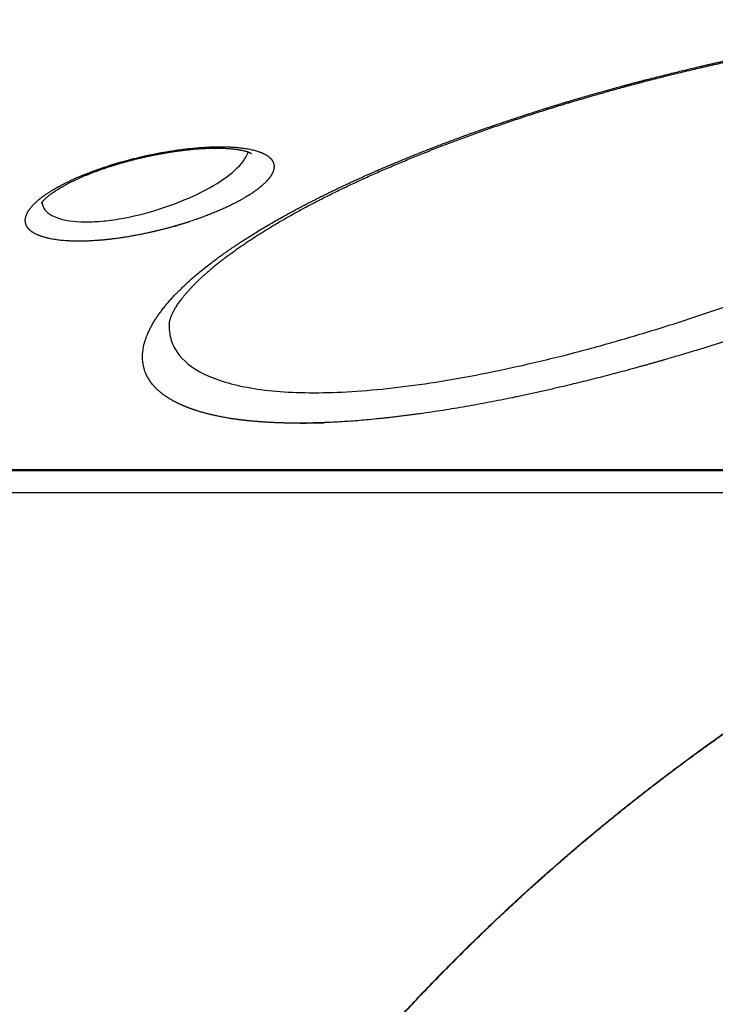
# Model space of a CAD drawing. Extents: x 41 to 787, y 16 to 575.
# Drawn here: x 101 to 106, y 337 to 344 of the extents above; entities that cross this region are included whole.
import ezdxf

# ---------------------------------------------------------------- set-up
doc = ezdxf.new("R2010")
doc.units = 0
doc.layers.add('1', color=7, linetype='CONTINUOUS')

msp = doc.modelspace()

# ---------------------------------------------------------------- linework, layer by layer
at = {"layer": '1', "color": 151, "linetype": 'CONTINUOUS'}
for p, q in [((59.484193, 340.390386), (110.055214, 340.390386)), ((59.519704, 340.383868), (110.019704, 340.383868))]:
    msp.add_line(p, q, dxfattribs=at)
at = {"layer": '1', "color": 254, "linetype": 'CONTINUOUS'}
msp.add_line((109.607672, 340.220664), (59.931736, 340.220664), dxfattribs=at)
at = {"layer": '1', "color": 151, "linetype": 'CONTINUOUS'}
for points, knots in [([(103.4589642027806, 340.725330289445), (103.0865433979243, 340.725330289445), (102.9218716277189, 340.7370590007973), (102.7082767293177, 340.7709764446167), (102.6425192132815, 340.7850213475923), (102.5220340626013, 340.818596594131), (102.4675109182935, 340.8381299094814), (102.3239993508664, 340.903357436278), (102.2534080611964, 340.9559825181111), (102.1840462399416, 341.0476411487799), (102.1671391473277, 341.0803713687717), (102.1460858797854, 341.1485680444643), (102.1417929677511, 341.1841928166083), (102.1452616984981, 341.2583001677459), (102.1530245029337, 341.2967831774322), (102.1805565807039, 341.3765088609254), (102.2004753624636, 341.4179545936638), (102.2772086117609, 341.5442360026598), (102.3507227896625, 341.6312876893398), (102.5406917062842, 341.8104691753468), (102.6585509703051, 341.9034026767348), (102.9295906497989, 342.0878245208675), (103.0830423393485, 342.1798563299064), (103.4259689796264, 342.3635916401317), (103.6165575634969, 342.4556049886586), (104.0196343787599, 342.6322180313894), (104.233692312729, 342.7177510650675), (104.5742232612573, 342.8420145685193), (104.6916511899451, 342.8829687848411), (104.9288899276739, 342.9620268701943), (105.0488974251251, 343.0002250361091), (105.4130176030886, 343.110961723621), (105.6611874102975, 343.1796781952585), (106.0420051416494, 343.2749974804514), (106.1703422300236, 343.3054327835911), (106.4238129284233, 343.3622648482793), (106.5497132883611, 343.3888594607461), (106.7998334918192, 343.4384762046463), (106.9240534716682, 343.4614984586261), (107.1707536615041, 343.5039298027853), (107.293775547143, 343.5234160949139), (107.6563233502436, 343.5756812468167), (107.8853199550818, 343.6018136174465), (108.3182515246551, 343.6372164290805), (108.5238220958926, 343.6464062902916), (108.8946209914338, 343.6464799249538), (109.0618997768305, 343.6373621067363), (109.3471802455018, 343.6020107937538), (109.4668774180475, 343.5758952171043), (109.6117510338812, 343.5237362432858), (109.6538916428531, 343.5042367548114), (109.7248500006937, 343.4617584132159), (109.7539207709882, 343.4386934196419), (109.799558499218, 343.3889416648465), (109.8161248164206, 343.3622548396693), (109.8366927675726, 343.3051757179011), (109.8406171348985, 343.2746966717394), (109.8334830231593, 343.179578092684), (109.804037908892, 343.1107282164471), (109.7242423770466, 342.9991972809318), (109.6914523370017, 342.9604304840529), (109.614797997815, 342.8811443366301), (109.5710453471832, 342.8406775294661), (109.424149605097, 342.716814246202), (109.3055048948626, 342.6309736264026), (109.0266779965935, 342.4523484759803), (108.8691358915031, 342.3613380887099), (108.5236984946791, 342.1782692468796), (108.3342729508521, 342.0854018461521), (107.9263205650755, 341.8995103110729), (107.7120689723905, 341.8083733968236), (107.3755848167982, 341.6744624497259), (107.2608880133365, 341.6302959006347), (107.0262540642912, 341.5429786082007), (106.9056549365601, 341.499604558145), (106.5420773899318, 341.3734370636321), (106.2967475557891, 341.2942603169392), (105.9241482918811, 341.1834469497835), (105.7991756212332, 341.1478443523216), (105.5475777499996, 341.0795393361089), (105.4207077739853, 341.0468009018817), (105.0466887539178, 340.9555860747622), (104.8030682377657, 340.903189840625), (104.3274626429474, 340.8165395547655), (104.0936826908412, 340.7822748348021), (103.6608625473163, 340.7369897420605), (103.4589642027806, 340.725330289445), (103.0865433979243, 340.725330289445)], [-0.0312499999999997, -0.0312499999999997, 0, 0, 0.0312500000000007, 0.0312500000000007, 0.0468750000000015, 0.0468750000000015, 0.0625000000000022, 0.0625000000000022, 0.093750000000004, 0.093750000000004, 0.1093750000000048, 0.1093750000000048, 0.1250000000000056, 0.1250000000000056, 0.1406250000000065, 0.1406250000000065, 0.1562500000000073, 0.1562500000000073, 0.1875000000000091, 0.1875000000000091, 0.2187500000000109, 0.2187500000000109, 0.2500000000000126, 0.2500000000000126, 0.2812500000000144, 0.2812500000000144, 0.3125000000000162, 0.3125000000000162, 0.3281250000000164, 0.3281250000000164, 0.3437500000000167, 0.3437500000000167, 0.375000000000019, 0.375000000000019, 0.3906250000000193, 0.3906250000000193, 0.4062500000000196, 0.4062500000000196, 0.4218750000000199, 0.4218750000000199, 0.4375000000000202, 0.4375000000000202, 0.4687500000000193, 0.4687500000000193, 0.5000000000000183, 0.5000000000000183, 0.5312500000000174, 0.5312500000000174, 0.5625000000000165, 0.5625000000000165, 0.5781250000000155, 0.5781250000000155, 0.5937500000000147, 0.5937500000000147, 0.6093750000000137, 0.6093750000000137, 0.6250000000000127, 0.6250000000000127, 0.6562500000000105, 0.6562500000000105, 0.6718750000000095, 0.6718750000000095, 0.6875000000000085, 0.6875000000000085, 0.7187500000000066, 0.7187500000000066, 0.7500000000000046, 0.7500000000000046, 0.7812500000000027, 0.7812500000000027, 0.8125000000000007, 0.8125000000000007, 0.8281250000000003, 0.8281250000000003, 0.84375, 0.84375, 0.8749999999999998, 0.8749999999999998, 0.8906250000000003, 0.8906250000000003, 0.9062500000000009, 0.9062500000000009, 0.9375000000000007, 0.9375000000000007, 0.9687500000000003, 0.9687500000000003, 1, 1, 1.031250000000001, 1.031250000000001]), ([(102.3370439981668, 341.4419337335685), (102.3370442554242, 341.4419437312591), (102.3370841195168, 341.4434907431929), (102.3374349991289, 341.4473365412327), (102.3382096262173, 341.4535613288916), (102.3394849041969, 341.4606663511535), (102.3412258140419, 341.4683293023924), (102.3434620012122, 341.4765197433528), (102.3462231276749, 341.4852438352337), (102.3495453225124, 341.494515906649), (102.3533452545473, 341.5040498755504), (102.3576532501146, 341.5139187308889), (102.3625547226302, 341.5242890953001), (102.3682497264068, 341.5354700057914), (102.3747031679492, 341.5472958224578), (102.3819341055627, 341.5597223979952), (102.389623660586, 341.5721656810954), (102.3977137269034, 341.5845773991708), (102.4065467270964, 341.5975058793232), (102.416473775308, 341.6113629700199), (102.4275450387668, 341.6261049803655), (102.4393992273743, 341.6412003396442), (102.4520510708804, 341.6566444364219), (102.4655117430205, 341.6724285183656), (102.4797932527837, 341.6885459045835), (102.4949066997708, 341.7049895728071), (102.5108627716476, 341.7217527874839), (102.5276711877892, 341.7388285498956), (102.5453428065711, 341.7562115107856), (102.563882074415, 341.773891095617), (102.5833133041481, 341.7918752828527), (102.603690475785, 341.8101988460104), (102.6248586002304, 341.8286909064949), (102.6468462033496, 341.8473787876493), (102.6695200772027, 341.8661522257086), (102.6931546460484, 341.8852296732985), (102.7177295091845, 341.9045807310812), (102.7432238254074, 341.9241765700302), (102.769614199327, 341.9439880322378), (102.7968748571708, 341.9639858045422), (102.8249781332756, 341.9841407311145), (102.8538931542031, 342.0044228972326), (102.8835907534227, 342.0248050066638), (102.9140308008137, 342.0452535326941), (102.9449066038132, 342.0655625218806), (102.9765721042588, 342.0859835537121), (103.0090255791185, 342.1065063137017), (103.042640778438, 342.1273504842863), (103.0769646443809, 342.1482274988517), (103.1119989934983, 342.1691366852394), (103.1477457592036, 342.1900773993369), (103.1842070824626, 342.2110491478126), (103.2213864283449, 342.2320521829383), (103.2592875331605, 342.2530868228779), (103.2979142549508, 342.2741535441401), (103.3372705789106, 342.2952523047938), (103.3774063659579, 342.3164091873015), (103.4180990908863, 342.3374993842479), (103.4594137700375, 342.3585593761638), (103.5012954056178, 342.3795649844811), (103.543955746108, 342.4006197488121), (103.58729039372, 342.4216682913651), (103.6311936335692, 342.4426561150754), (103.6754764612234, 342.4634928221379), (103.7202843776318, 342.4842541964323), (103.7656420777825, 342.5049504633273), (103.8117130929769, 342.5256533465471), (103.8583212232639, 342.5462824675), (103.9054699312781, 342.5668394110759), (103.9531470691102, 342.5873190221199), (104.0013960879559, 342.6077412698124), (104.0501705779889, 342.6280838538473), (104.0994411845399, 342.6483333115751), (104.1491106871217, 342.6684500074554), (104.1991841406993, 342.6884368708302), (104.2496668631568, 342.7082967933389), (104.3005643640616, 342.7280326124786), (104.3518823429713, 342.7476471157038), (104.4036259613127, 342.7671427370301), (104.4557992949265, 342.7865214894081), (104.5084064948908, 342.8057849998269), (104.5614488000449, 342.8249350201033), (104.6147462595347, 342.8439040992564), (104.6683123836386, 342.8626984779279), (104.7221401968474, 342.8813204839), (104.7763664015104, 342.899817643499), (104.8308848254273, 342.9181533155835), (104.8855635998561, 342.9362834114965), (104.9403446402433, 342.9541887513729), (104.9953429355736, 342.9719125828273), (105.0506099617044, 342.9894710220358), (105.1061756190576, 343.0068732399082), (105.1619393742614, 343.0240882309339), (105.2179075296424, 343.041118981632), (105.2740857373592, 343.0579677078883), (105.3305069040737, 343.0746464737593), (105.3871108827862, 343.0911367084827), (105.4438390385446, 343.1074211235006), (105.500602844668, 343.1234754029878), (105.5574102543216, 343.1393031737637), (105.6142693408546, 343.154907962389), (105.6711882146931, 343.1702931651552), (105.7281750164283, 343.185462048716), (105.785237915384, 343.2004177544659), (105.842385109875, 343.2151632859934), (105.8996226897614, 343.2297010206122), (105.9569520383492, 343.2440319105993), (106.0142792261442, 343.2581340372701), (106.0715015133517, 343.2719823766836), (106.1285657566206, 343.2855660007687), (106.1855084597651, 343.2988956179446), (106.2423716533045, 343.3119822805685), (106.2991462059253, 343.3248249121247), (106.355823008175, 343.3374224559374), (106.412392962543, 343.3497738819647), (106.468846985877, 343.3618781846623), (106.5251760116842, 343.373734384159), (106.5813709917729, 343.3853415256482), (106.637422900237, 343.3966986824436), (106.6933227987602, 343.4078049600301), (106.7490672097681, 343.41866057353), (106.8046289869089, 343.429261048496), (106.8599771882144, 343.4396008199624), (106.9150815255665, 343.4496750816691), (106.9699409879085, 343.4594846265303), (107.0245635727468, 343.4690318386839), (107.0789588331515, 343.4783191424841), (107.1330182803043, 343.4873295018182), (107.1867866040069, 343.4960689691997), (107.2402799513251, 343.5045438165812), (107.2935746898856, 343.5127667616795), (107.3465453575205, 343.5207189369925), (107.3990575795056, 343.5283812929879), (107.4509938440825, 343.5357382434532), (107.5025901132263, 343.5428244189646), (107.5538439865918, 343.5496442268986), (107.604814218416, 343.556202792842), (107.6552733911739, 343.5624719382838), (107.7052663117724, 343.5684584365209), (107.7547995280482, 343.5741641494453), (107.8038793150615, 343.5795907749171), (107.8525117562759, 343.5847398969918), (107.9007027047993, 343.5896129693056), (107.9484578281941, 343.5942113358869), (107.9957805498037, 343.598535997188), (108.0426745504912, 343.6025880565014), (108.0891404108016, 343.6063677787271), (108.1348380535967, 343.609851429043), (108.1798983344866, 343.613048713342), (108.2243484144877, 343.6159639790709), (108.2685082782892, 343.6186183691179), (108.312203718105, 343.6210009029219), (108.3553902159767, 343.623109801674), (108.3980223626573, 343.6249437536757), (108.4400554504086, 343.6265020969786), (108.4814472495051, 343.6277848615833), (108.5221582621967, 343.6287927394816), (108.5621500468893, 343.6295270143546), (108.6013854107762, 343.6299896010363), (108.6398281715199, 343.6301829596903), (108.6774468746257, 343.630110466635), (108.714330747113, 343.6297738874345), (108.7506557222362, 343.6291752485305), (108.7864469154136, 343.628314134165), (108.8216185644235, 343.6271923332006), (108.8560276997168, 343.6258169463859), (108.8896259180437, 343.6241937358093), (108.9223669585612, 343.6223297077048), (108.954286592475, 343.620226750326), (108.9854268426395, 343.6178882329907), (109.0157978472432, 343.6153168387652), (109.0453710238026, 343.6125187642083), (109.0741461762356, 343.6094984313216), (109.1021247392155, 343.6062603072908), (109.1293073947176, 343.602809346564), (109.1557264938356, 343.599145868999), (109.1812872065304, 343.5952902481291), (109.2059249549005, 343.5912602140187), (109.2295901851868, 343.5870747352865), (109.252347809668, 343.5827323986462), (109.2741981888709, 343.5782430938805), (109.2951409181455, 343.5736176370875), (109.3151758793875, 343.5688676771167), (109.3343030911786, 343.5640057950532), (109.3525228788218, 343.5590455527794), (109.3698359510245, 343.5540015620339), (109.3862435984757, 343.5488895118632), (109.401747567922, 343.5437263238537), (109.4163511778721, 343.5385298135907), (109.4300522524199, 343.5333215361667), (109.442776174891, 343.5281547076448), (109.4544490550573, 343.523093033846), (109.4650868937144, 343.5181683716713), (109.4747688231007, 343.5133813850367), (109.4835344618221, 343.5087490150933), (109.491401599709, 343.5043007441903), (109.4983902329106, 343.5000675904387), (109.5045215973107, 343.49608289165), (109.5098202821912, 343.4923813487362), (109.5143146782003, 343.4889987348423), (109.518037508626, 343.4859716005923), (109.5210258387016, 343.4833368793192), (109.5233182432303, 343.4811362076163), (109.5249671698654, 343.47939993697), (109.5258833892096, 343.478337334942), (109.5262881714776, 343.4778215030596), (109.5263353182582, 343.4777598851847), (109.526340098097, 343.4777535725728)], [0, 0, 0, 0, 6.2561128166e-06, 0.0051934364914359, 0.0106858531171147, 0.0160633681116972, 0.0212307098512154, 0.0262470579233696, 0.0311565505598587, 0.035990810730873, 0.0407730885295711, 0.0451215219676374, 0.0497164691327617, 0.054367953045895, 0.0590732148898888, 0.0638268278311356, 0.0686223454063824, 0.0728419832176658, 0.0771839105655051, 0.0820342557388309, 0.0868816520308363, 0.0917298456837175, 0.096581964887031, 0.10144148865908, 0.1063114979677048, 0.1111947452931168, 0.1160937116150573, 0.1210106535974584, 0.1259476428886919, 0.1309065990072699, 0.1358893169553798, 0.1408956774822075, 0.146012703354734, 0.1509814700595983, 0.1559969091184077, 0.1610532684168956, 0.1661457645315945, 0.1712694757327176, 0.1764193717587348, 0.1815903384056322, 0.1867772026677907, 0.19197475827532, 0.1971777914640604, 0.20238071128001, 0.2075820010108879, 0.2126134301749742, 0.2178586431421539, 0.2231013505643905, 0.2283431129201138, 0.2335854769636431, 0.2388295208421863, 0.2440768148607002, 0.249328927697999, 0.2545874273924033, 0.2598538822518746, 0.2651298616351193, 0.2704167074444013, 0.2757347309482991, 0.2809795669700241, 0.2862571041804797, 0.2915553469669969, 0.2968626412064062, 0.3021656108364735, 0.3074541325390576, 0.3126825955277013, 0.3179693132314755, 0.3232529417976344, 0.3285352040994928, 0.333817796216398, 0.3391021821908107, 0.3443839491504651, 0.3496857222248041, 0.3549760993331937, 0.3602568727935797, 0.3655298542190901, 0.3707968518903634, 0.3760596711290944, 0.3813201146736064, 0.3865799830456728, 0.3918408544234307, 0.397104146605635, 0.4023716547069758, 0.4076440078610523, 0.412869167418532, 0.4181044545815705, 0.4233486085754729, 0.4285888322532298, 0.4338116972877081, 0.4390090456210794, 0.4441889386214481, 0.4493894429780526, 0.4545823469798794, 0.4597694293598936, 0.4649524643393994, 0.4701333463480988, 0.4753135012297787, 0.4805026853896407, 0.4856764314695061, 0.4908367052802677, 0.4959854936464804, 0.5011247774950437, 0.5062565323483036, 0.5113827288319556, 0.5165053331715576, 0.5216263076790214, 0.5267476112277645, 0.531870629303375, 0.5369960426834121, 0.5421003103232203, 0.5471824004307229, 0.5522564041595128, 0.5573227271246741, 0.5623817790763963, 0.5674339709156896, 0.572479714806842, 0.5775194242847382, 0.5825535143589319, 0.5875824016125866, 0.5926065042964462, 0.5976262424174699, 0.6026420568128545, 0.6076558333196899, 0.6126616231132741, 0.6176588998494519, 0.6226496276720465, 0.6276357697563874, 0.6326192865698064, 0.6376025178266134, 0.64255517489938, 0.6475217365784429, 0.6524951247318802, 0.6574631125972921, 0.6624138423734433, 0.6673372560088304, 0.672226153070323, 0.6771670376315285, 0.6820827818248411, 0.6869863126862944, 0.6918794618146692, 0.6967640580923778, 0.7016419276895752, 0.7065148942199466, 0.711384778895501, 0.7162534006810806, 0.7211225764479332, 0.7259935376197165, 0.7308680751789003, 0.7357476324353017, 0.7405230392922021, 0.7453541346321166, 0.7501946190840546, 0.755041241092713, 0.759890668343467, 0.7647390088922309, 0.7695822565782132, 0.7744170068567807, 0.7792398626800371, 0.7840474457539668, 0.7888364074975417, 0.7936034392168574, 0.7983452813930355, 0.8030596369799362, 0.8077906985685734, 0.8125574323570628, 0.817317681853172, 0.8220659836172294, 0.8267968523538551, 0.8315047856270406, 0.8361844430951617, 0.8408664937187669, 0.8455364718841067, 0.8501956965388466, 0.8548455636221785, 0.859487453000503, 0.8641227314596251, 0.8687529092604667, 0.8733956850163964, 0.8779790917457969, 0.8825415833684565, 0.8870840698304077, 0.8916074239750318, 0.8961125359301617, 0.9006003280848045, 0.9050717733941277, 0.909527917681491, 0.9139699066686778, 0.9183990186147692, 0.9228167036460211, 0.9272246311110723, 0.9316247466537434, 0.9360158508153358, 0.9403130398366744, 0.9445561575815835, 0.9487770185604301, 0.9529796757015039, 0.9571689614496286, 0.9613506998561261, 0.9655316822361419, 0.969717740455376, 0.9739187538384834, 0.9781469399101493, 0.9824175954536268, 0.9867501809098852, 0.9911699759657475, 0.9957107335818159, 0.9989582226579672, 1, 1, 1, 1]), ([(103.3865139579618, 340.9459529149844), (103.5614147454037, 340.9459529149844), (103.750832839367, 340.957744576007), (104.1572214808188, 341.0034676985984), (104.3767469581939, 341.0380543464322), (104.822584134985, 341.1252724076622), (105.0507136052585, 341.1779327250559), (105.4005649009017, 341.2694404522434), (105.5191556097349, 341.3022558707027), (105.7540494304505, 341.3706187372424), (105.8706575148149, 341.4062239853599), (106.2181355596979, 341.5169635871875), (106.4466815419467, 341.5959830505719), (106.7850582189504, 341.7217333380082), (106.8972024575656, 341.7649219545023), (107.1153688355237, 341.8518457163978), (107.2219998095711, 341.8958013313126), (107.5347838536903, 342.0290404731874), (107.7338932226454, 342.1196783734155), (108.1129632468548, 342.3044681243225), (108.2891408755096, 342.3968370334175), (108.610654851852, 342.5789856407214), (108.7573336576255, 342.6695109304414), (109.0176506584725, 342.8475353213903), (109.1286795502892, 342.9331831857842), (109.2665127296324, 343.0568876861211), (109.3076410722255, 343.0973234971217), (109.379860182503, 343.1765884306597), (109.4108873657854, 343.2154127531539), (109.4866904136789, 343.327183038282), (109.5151522632906, 343.3962796976408), (109.5212432678596, 343.4678349165832), (109.5215548839571, 343.4755994637434), (109.5215094758238, 343.4832807097289)], [0, 0, 0, 0, 0.0824878234711296, 0.0824878234711296, 0.1649756469422592, 0.1649756469422592, 0.2474634704133888, 0.2474634704133888, 0.2887073821489516, 0.2887073821489516, 0.3299512938845145, 0.3299512938845145, 0.4124391173556395, 0.4124391173556395, 0.4536830290912046, 0.4536830290912046, 0.4949269408267696, 0.4949269408267696, 0.5774147642978996, 0.5774147642978996, 0.6599025877690298, 0.6599025877690298, 0.7423904112401599, 0.7423904112401599, 0.82487823471129, 0.82487823471129, 0.866122146446855, 0.866122146446855, 0.9073660581824201, 0.9073660581824201, 0.9898538816535519, 0.9898538816535519, 1, 1, 1, 1]), ([(102.481382135181, 342.1809739158415), (102.2482216920127, 342.1152543259819), (102.1264209931759, 342.0884991126082), (101.9504651434149, 342.0612690405288), (101.8917422698877, 342.0541777144643), (101.7802519685179, 342.0448931258795), (101.7273744141036, 342.0426175590172), (101.5774585957943, 342.0429986367261), (101.4922855719275, 342.05311551755), (101.3967440195976, 342.0813690656985), (101.3706207011856, 342.0927605377467), (101.3292601934875, 342.1192637856806), (101.3141268003138, 342.1344720614981), (101.2865971223264, 342.1836524571261), (101.2914025864468, 342.2223310876213), (101.3435336484607, 342.3040187266732), (101.3912809771616, 342.3477992963236), (101.4890816652054, 342.4125113141963), (101.5266736473663, 342.4343373891136), (101.6088346456167, 342.4766732830195), (101.6533984096942, 342.4972484497767), (101.7976768244248, 342.5571981068194), (101.9083739635683, 342.5946937812846), (102.0828314517869, 342.6419017573758), (102.1416927577126, 342.6560007305699), (102.2608512926748, 342.6808987352568), (102.3216652559663, 342.6917417622151), (102.4982841605176, 342.7176418301593), (102.6129996586311, 342.7267183263683), (102.7620242016091, 342.72637051744), (102.8087516682382, 342.7239547202684), (102.8923496883851, 342.7146581618456), (102.929091017391, 342.707867538818), (102.9927158340374, 342.6900898145664), (103.0193731450487, 342.6790665750455), (103.0606384155717, 342.6538241701288), (103.0756908727543, 342.6394151678248), (103.0941804881917, 342.6075628358361), (103.0975216201764, 342.5904316614681), (103.0930898326503, 342.5538694343613), (103.0851312887971, 342.5342488106804), (103.0587161015305, 342.4940503143786), (103.0403380116762, 342.4733764216764), (102.9933842055539, 342.4308775960528), (102.9647076614699, 342.4090636078378), (102.8666293789483, 342.344377833791), (102.782569363522, 342.3006042122989), (102.5909386305508, 342.2193670334666), (102.481382135181, 342.1809739158415), (102.2482216920127, 342.1152543259819)], [-0.0624999999999946, -0.0624999999999946, 0, 0, 0.062500000000006, 0.062500000000006, 0.093750000000009, 0.093750000000009, 0.1250000000000119, 0.1250000000000119, 0.1875000000000119, 0.1875000000000119, 0.218750000000013, 0.218750000000013, 0.2500000000000142, 0.2500000000000142, 0.3125000000000184, 0.3125000000000184, 0.3750000000000228, 0.3750000000000228, 0.4062500000000268, 0.4062500000000268, 0.4375000000000309, 0.4375000000000309, 0.5000000000000381, 0.5000000000000381, 0.5312500000000382, 0.5312500000000382, 0.5625000000000383, 0.5625000000000383, 0.6250000000000319, 0.6250000000000319, 0.6562500000000293, 0.6562500000000293, 0.6875000000000266, 0.6875000000000266, 0.718750000000024, 0.718750000000024, 0.7500000000000213, 0.7500000000000213, 0.7812500000000187, 0.7812500000000187, 0.812500000000016, 0.812500000000016, 0.8437500000000133, 0.8437500000000133, 0.8750000000000107, 0.8750000000000107, 0.9375000000000054, 0.9375000000000054, 1, 1, 1.062500000000006, 1.062500000000006]), ([(101.412280659986, 342.3184112561233), (101.4122811870626, 342.3184124402441), (101.4122971312493, 342.3184488688045), (101.4124870748111, 342.3188658414061), (101.4132066234069, 342.3202144452459), (101.4144600047352, 342.322301474767), (101.416222872846, 342.3249601949228), (101.4185276604094, 342.3281423032761), (101.4214966085949, 342.3319343925592), (101.4252364264576, 342.3363687735031), (101.429774272087, 342.3413883880764), (101.4351397075887, 342.3469460081288), (101.4411219287206, 342.3527666694548), (101.4475917095904, 342.3587162344101), (101.4546350168219, 342.3648740472767), (101.4626811409801, 342.3715759941101), (101.4718512848371, 342.378845363841), (101.4821287379229, 342.3865987103053), (101.4932377537559, 342.3945927074845), (101.5051901655614, 342.4028128130226), (101.5180433056895, 342.411279024369), (101.5316283045817, 342.4198521370264), (101.5460549202442, 342.4285924859911), (101.5612395609722, 342.4374408120118), (101.5773546575575, 342.4464789334969), (101.5943198093321, 342.4556414225855), (101.6120487909123, 342.4648646290496), (101.6303126860063, 342.4740208133336), (101.6492234515668, 342.483175111253), (101.6687529190083, 342.4923054319636), (101.6891215257251, 342.5015013365052), (101.7100809367984, 342.5106436555216), (101.7316359648517, 342.5197317653169), (101.7537530906888, 342.528748766475), (101.7763821473734, 342.5376655595579), (101.7995165056662, 342.5464831626523), (101.823138951596, 342.555193313798), (101.8472496700412, 342.5637919316862), (101.8717296959664, 342.5722331063024), (101.8964687316825, 342.5804760736316), (101.92146735762, 342.5885233909952), (101.9467556896141, 342.5963883734626), (101.9723847958307, 342.6040864638794), (101.9983190693427, 342.6116057078713), (102.0245057610211, 342.6189298577874), (102.0508920400811, 342.6260437150235), (102.0774275408946, 342.632933709261), (102.1040632065029, 342.639587487615), (102.1307510020277, 342.6459937670666), (102.1574441889083, 342.652142399715), (102.1840975852812, 342.6580242070125), (102.2106807790293, 342.6636343616775), (102.2371832921086, 342.6689702915093), (102.2636558092646, 342.6740455847034), (102.2901143758874, 342.6788667277914), (102.3165117669807, 342.6834250373469), (102.342707275895, 342.6876967748432), (102.3685618329663, 342.6916620595675), (102.3940953219899, 342.6953240030517), (102.4193776467795, 342.6987022119887), (102.4444393216664, 342.7017993584599), (102.4692187501094, 342.7046073488075), (102.4936656414547, 342.7071221398556), (102.5177945512404, 342.7093471128142), (102.5415902967623, 342.7112828129025), (102.5649026473895, 342.7129206769329), (102.587686672655, 342.7142610626082), (102.6099063194331, 342.7153089270829), (102.6316298859094, 342.7160715900633), (102.6528171771961, 342.7165516835288), (102.6734376836863, 342.7167528094319), (102.6933032646748, 342.7166816201075), (102.7125885949696, 342.7163436440977), (102.7313179669771, 342.7157438819532), (102.7495783206075, 342.7148808444031), (102.7670912409579, 342.7137746030916), (102.7837538430558, 342.7124443516176), (102.7994818699065, 342.7109133229367), (102.8143166994743, 342.7091928161415), (102.8283908432462, 342.707288162345), (102.8416581953128, 342.705218641489), (102.8540783846843, 342.7030065724478), (102.8656368288757, 342.7006740220573), (102.8763410228193, 342.6982410354439), (102.8857375332494, 342.695847668294), (102.8939726094242, 342.6935232458444), (102.901126208613, 342.6913063006327), (102.9078774815207, 342.6890057570984), (102.9140643805635, 342.6866755852433), (102.9194742273742, 342.6844177330059), (102.9239109342185, 342.6823676730031), (102.9273862774133, 342.6805899932078), (102.9298269079151, 342.6792070683531), (102.931455758661, 342.6781897340821), (102.9322521125219, 342.6776355163869), (102.9324077075283, 342.6775128509396), (102.9324006792269, 342.6775185087138)], [0, 0, 0, 0, 0.001653568149192, 0.0110076760524068, 0.020281574812308, 0.029551847496686, 0.0388600614965439, 0.0477062249722532, 0.0570529109972208, 0.0666779849369364, 0.0765745398793453, 0.08672362862071, 0.0970993405038701, 0.1064581950371868, 0.1159181379794338, 0.1257928747106636, 0.136716646474025, 0.1476989974843839, 0.1587581269920871, 0.1699082108109262, 0.1811599272106117, 0.1926583712412352, 0.2038937704340144, 0.215373521858277, 0.2270352131804381, 0.2388214552691854, 0.250673175194921, 0.2625581726717968, 0.2740496108456503, 0.2859719561105085, 0.2978853130274397, 0.3098058294752842, 0.3217455531296554, 0.3337146454473737, 0.3456949957559167, 0.3576120588776817, 0.3696018741598813, 0.3816171249942469, 0.3936015737130546, 0.4055143232501119, 0.4173255873788682, 0.4291438416850416, 0.440980671487388, 0.4528249696325658, 0.4646631533762045, 0.4764841181334372, 0.4882780986883003, 0.5000359583259933, 0.5117492769214338, 0.523410428237061, 0.5350126448647854, 0.5465500700103018, 0.5580347892254233, 0.5694860063937763, 0.5809782038563095, 0.5924767981225637, 0.60391882917652, 0.615257279770194, 0.6264587418809439, 0.637670936436576, 0.6489009920711006, 0.6600798706067014, 0.6712279420656551, 0.6823656701670758, 0.6935122737426228, 0.7046441994932856, 0.7155991370782506, 0.7265369661756395, 0.7374381881680457, 0.7483021708313055, 0.7591277957121475, 0.7699122809310716, 0.7803869292482435, 0.7911815695312273, 0.8019524475824393, 0.8126473275752355, 0.8232195395975492, 0.8336231327784529, 0.843819061479582, 0.8540449501912761, 0.8642021301124446, 0.8742797185545874, 0.8842915239168808, 0.8942516849209313, 0.9041749085681319, 0.9127392708045556, 0.921211440662697, 0.9300562586040036, 0.9396465561186181, 0.9490960602134504, 0.9583786181595986, 0.967476855491093, 0.9763796142411546, 0.984081165234878, 0.9926153652375616, 1, 1, 1, 1]), ([(102.3053137040402, 342.2883380896719), (102.4991345253134, 342.3539613307361), (102.6660709077889, 342.4402170732062), (102.8289947879143, 342.567913721888), (102.8694286766703, 342.6107560568868), (102.8997242059018, 342.6636218396265), (102.9053604653634, 342.6763693589319), (102.9090989194195, 342.6887224078663)], [0, 0, 0, 0, 0.601820254772489, 0.601820254772489, 0.902730382158734, 0.902730382158734, 1, 1, 1, 1]), ([(101.4150201419812, 342.3234619079602), (101.4159349945344, 342.3134410806255), (101.4183006965054, 342.3037740001491), (101.4290818946382, 342.2779920402799), (101.4409250963534, 342.2625584439349), (101.4741396040883, 342.2354346712173), (101.4953618655735, 342.2237099849443), (101.573726104508, 342.1944397249333), (101.644766844448, 342.1836017696559), (101.7708506778006, 342.1826862899815), (101.8153502456586, 342.1848642298961), (101.909187934341, 342.1940723718029), (101.9586816312708, 342.2011993398842), (102.1065122701268, 342.2285850597939), (102.2084032934036, 342.2555264691398), (102.3053137040402, 342.2883380896719)], [0, 0, 0, 0, 0.0652023232246906, 0.0652023232246906, 0.1820520328215987, 0.1820520328215987, 0.2989017424185068, 0.2989017424185068, 0.5326011616123357, 0.5326011616123357, 0.6494508712092526, 0.6494508712092526, 0.7663005808061694, 0.7663005808061694, 1, 1, 1, 1]), ([(102.3370466226672, 341.4419480157238), (102.335134757653, 341.4053790866191), (102.3387082706757, 341.3701817984701), (102.3573389004298, 341.3023480358256), (102.3726570458742, 341.2695838009516), (102.4361301145098, 341.1777292816738), (102.50129612751, 341.1249039069521), (102.6346163014656, 341.0593512845411), (102.6853918152784, 341.039699540275), (102.7977627672475, 341.0059247679053), (102.8591342162494, 340.9918058516962), (103.0585629862154, 340.957722680947), (103.2116131705199, 340.9459529149844), (103.3865139579618, 340.9459529149844)], [0, 0, 0, 0, 0.1237948107745412, 0.1237948107745412, 0.2489669806638917, 0.2489669806638917, 0.49931132044259, 0.49931132044259, 0.6244834903319423, 0.6244834903319423, 0.7496556602212946, 0.7496556602212946, 1, 1, 1, 1])]:
    msp.add_open_spline(points, degree=3, knots=knots, dxfattribs=at)
at = {"layer": '1', "color": 254, "linetype": 'CONTINUOUS'}
for points, knots in [([(99.97567397283144, 326.2904699773819), (99.98222449529959, 326.4779779485284), (99.99186032375528, 326.666431773536), (100.0171935799114, 327.041306538803), (100.0329138103448, 327.2283810042066), (100.0893072787894, 327.7885070951707), (100.1392020466523, 328.1604627522108), (100.2642300719089, 328.9013745000852), (100.339611790137, 329.2711681810461), (100.5146619790118, 330.000241283351), (100.6143851628294, 330.3602024229615), (100.9502812882967, 331.4263099809656), (101.2229980499728, 332.1187490881318), (101.7088942979521, 333.1285927355083), (101.88391118465, 333.4607414249405), (102.2599968276664, 334.1134845048584), (102.4590939610928, 334.430711979191), (103.0890362563641, 335.3553857643249), (103.5524010516192, 335.9359320161464), (104.313021895903, 336.7525092422486), (104.5775244079073, 337.0156337561277), (105.1289334157941, 337.5233503366705), (105.4164691753203, 337.7683611677528), (106.0084428765448, 338.2346035460113), (106.3137007702319, 338.4565168366363), (106.9366754989421, 338.8744818189447), (107.2549936636013, 339.0710429092757), (108.229780464302, 339.6246623204331), (108.9060280610543, 339.945753788039), (109.6076717834899, 340.2206639261815)], [0, 0, 0, 0, 0.0312500000000005, 0.0312500000000005, 0.062500000000001, 0.062500000000001, 0.1250000000000022, 0.1250000000000022, 0.1875000000000035, 0.1875000000000035, 0.2500000000000047, 0.2500000000000047, 0.3750000000000059, 0.3750000000000059, 0.437500000000006, 0.437500000000006, 0.5000000000000061, 0.5000000000000061, 0.6250000000000046, 0.6250000000000046, 0.6875000000000038, 0.6875000000000038, 0.750000000000003, 0.750000000000003, 0.8125000000000023, 0.8125000000000023, 0.8750000000000016, 0.8750000000000016, 1, 1, 1, 1]), ([(99.97592924982068, 326.2904596037207), (99.97697021954035, 326.3196919108493), (99.97967969667474, 326.3912937351209), (99.98447283349434, 326.5015891148668), (99.99050408781542, 326.6237711935287), (99.99731558740766, 326.7427149468068), (100.0051920346599, 326.8644208926831), (100.0139340125128, 326.9864031763562), (100.0237420444349, 327.1105699486894), (100.0344383187744, 327.2345234349671), (100.0460233878684, 327.3582684584633), (100.0584950939935, 327.4817918264605), (100.0718508046057, 327.6050726016123), (100.0860871982976, 327.7280904503963), (100.1012025874827, 327.8508408999349), (100.1171952601841, 327.9733195697905), (100.1340634990817, 328.0955221630644), (100.1518055783559, 328.2174444661204), (100.1704197666367, 328.339082347748), (100.1899043283214, 328.460431758439), (100.2102575252285, 328.5814887295797), (100.2314776184162, 328.7022493726002), (100.2535628689091, 328.8227098782264), (100.2765115424824, 328.9428665150874), (100.3003218992282, 329.0627156306447), (100.3249903376288, 329.1822444269366), (100.3505129234488, 329.3014407277207), (100.3768814000761, 329.4202837781785), (100.4040910971919, 329.5387522794442), (100.4321363428561, 329.6568271971577), (100.4610139552594, 329.7745010975271), (100.4907234183302, 329.8917779384158), (100.5212643301809, 330.0086616466777), (100.5526363847442, 330.1251561207746), (100.5848393767311, 330.2412652291741), (100.6178732003517, 330.3569928100139), (100.6517378497326, 330.4723426704185), (100.6864334186719, 330.5873185859637), (100.7219601012343, 330.7019242998676), (100.7583181895534, 330.8161635231684), (100.7955080818458, 330.9300399312277), (100.8335302523048, 331.0435571739505), (100.8723852018939, 331.1567183655923), (100.9120649021175, 331.2695031639655), (100.9525527670317, 331.3818628416219), (100.9938313572676, 331.4937498306612), (101.0358906593132, 331.6051408444769), (101.0787309833878, 331.7160407741972), (101.1223527623374, 331.8264545210502), (101.1667565403892, 331.9363869265544), (101.2119429696091, 332.0458427734683), (101.2579128106311, 332.1548267852183), (101.3046669324486, 332.2633436256181), (101.3522063116102, 332.3713978989255), (101.4005320346559, 332.4789941482506), (101.4496452880965, 332.5861368601636), (101.4995473948414, 332.6928304461596), (101.5502396773466, 332.7990793103826), (101.601723966867, 332.9048875957123), (101.6540033026212, 333.0102653694523), (101.707014843222, 333.115077884768), (101.7607653685267, 333.2193377265536), (101.8152478791339, 333.3230456746323), (101.8705221708393, 333.4263169352276), (101.9265624687215, 333.5291034698504), (101.9833375207446, 333.6313488083838), (102.0408182166363, 333.7330020902277), (102.0989744734472, 333.8340134956944), (102.1577923890362, 333.934358776819), (102.217313843726, 334.0341244523094), (102.2775626968764, 334.1333527780262), (102.3385599753402, 334.232076715651), (102.4002717105748, 334.330241933787), (102.4626994087958, 334.4278521802499), (102.5258446531139, 334.5249111310557), (102.589709111298, 334.6214224065722), (102.6542950450982, 334.7173901772694), (102.7196147817377, 334.812833535727), (102.7856590043018, 334.9077413750394), (102.8524107660567, 335.0020862870293), (102.919840853837, 335.095827382447), (102.9879410288555, 335.1889544132615), (103.0567128667201, 335.281470896675), (103.1261580453198, 335.3733802734878), (103.1962783295619, 335.4646859170024), (103.2670755749828, 335.5553911297621), (103.3385517263408, 335.6454991436884), (103.4107088176074, 335.7350131192371), (103.483548971253, 335.823936145131), (103.5570743988698, 335.9122712368755), (103.6312873420115, 336.0000212745587), (103.7061894100697, 336.0871882090726), (103.7817822260503, 336.1737739819133), (103.8580673646021, 336.2597800589443), (103.9350327932962, 336.345193851522), (104.0126473087965, 336.4299777350736), (104.0908923415445, 336.5141113086674), (104.169762609495, 336.5975902423435), (104.2492748889758, 336.6804327918676), (104.3294318870812, 336.7626419764341), (104.4102355651904, 336.8442198715754), (104.4916879266716, 336.9251685103284), (104.5737920176749, 337.0054907662347), (104.6565143567638, 337.0851544068142), (104.7398556379466, 337.164155640582), (104.8238276747686, 337.2425104114888), (104.9084713033482, 337.3202570089863), (104.9937842334979, 337.3973922318481), (105.079735770435, 337.4738871164517), (105.1662925543695, 337.5497111191482), (105.2534202487908, 337.6248341125894), (105.3410786340502, 337.6992207811185), (105.4293535644091, 337.772946722246), (105.5183262140156, 337.8460942805482), (105.6080186717105, 337.9186693585232), (105.6983328022905, 337.9905887577244), (105.7891805713129, 338.0617813134233), (105.8805652581106, 338.1322499743843), (105.9724902324585, 338.2019975015537), (106.0649580292861, 338.2710259063061), (106.157971124353, 338.3393370459047), (106.2515320429217, 338.4069327185738), (106.3456442828565, 338.4738153009152), (106.4403115347656, 338.5399871586033), (106.535537565411, 338.6054505605441), (106.6313262173548, 338.670207678643), (106.7276814085822, 338.7342605875163), (106.8246071321096, 338.7976112642261), (106.9221074555926, 338.8602615880346), (107.0201865209319, 338.9222133401744), (107.1188485438753, 338.9834682036366), (107.2180978136257, 339.0440277629807), (107.3179386924336, 339.1038935041529), (107.4183756152092, 339.1630668143342), (107.5194130891215, 339.2215489817982), (107.6210556932084, 339.2793411957883), (107.7233080779828, 339.3364445464213), (107.8261749650564, 339.3928600245752), (107.9296611467181, 339.4485885219119), (108.0337714857135, 339.5036308304858), (108.1385109142903, 339.5579876439847), (108.2438844360182, 339.6116595529321), (108.3498971172774, 339.6646470625915), (108.456554117444, 339.7169505259275), (108.5638605742188, 339.7685703947692), (108.6718201036053, 339.8195053696038), (108.7803477178429, 339.869716473651), (108.8893094112972, 339.9191296121407), (108.9986797753572, 339.9677357707952), (109.1085161717666, 340.0155638480335), (109.2189282917971, 340.0626571932611), (109.3299023813663, 340.109020504474), (109.4414445084152, 340.1546075432327), (109.5340822925845, 340.1917774819561), (109.5896263237231, 340.2135213122413), (109.6077144005148, 340.220555082952)], [0, 0, 0, 0, 0.0048848129372649, 0.0119660042263434, 0.0184364265599581, 0.0253137870545928, 0.0318617858668686, 0.0388035440954953, 0.045736753811121, 0.0526618985794784, 0.0595803776774147, 0.0664922113549292, 0.0733948516651244, 0.0802884028048569, 0.0871729747520717, 0.0940486820979036, 0.1009156440138796, 0.1077739842182776, 0.1146238309423005, 0.1214653168911305, 0.1282985792104678, 0.1351237594456777, 0.1419410035048618, 0.1487504616172939, 0.1555522882944168, 0.1623466422871169, 0.1691321150063718, 0.1759089523317746, 0.1826757555674069, 0.1894311523899533, 0.1961757249274194, 0.2029100551598088, 0.2096347248369164, 0.2163503154897867, 0.2230574084425403, 0.2297565848247859, 0.236448425580973, 0.2431335114840094, 0.2498124231451343, 0.2564857410258162, 0.2631540454496187, 0.2698179166135043, 0.2764779345972828, 0.2831345965232873, 0.2897843140011316, 0.2964227220064254, 0.3030504573880676, 0.3096681675839161, 0.3162764991123964, 0.3228760976047121, 0.3294676078404287, 0.3360516737824419, 0.3426289386136621, 0.349200044769877, 0.355765633975038, 0.3623263472745083, 0.3688828250675833, 0.3754357071398088, 0.3819856326968847, 0.3885332403939843, 0.3950801452201335, 0.4016004333834074, 0.4081219689043913, 0.4146435511993969, 0.4211613569738574, 0.4276724719841051, 0.4341740223068538, 0.4406631799009326, 0.447137101618021, 0.4535979685109845, 0.4600636181733412, 0.4665232957495281, 0.4729776150977254, 0.4794271869309271, 0.485872621859717, 0.4923145304058806, 0.4987535230188983, 0.5051903413807456, 0.511628602565013, 0.5180627097594033, 0.5244904425649557, 0.5309124043023673, 0.5373291982239595, 0.5437414274466519, 0.550149694964148, 0.5565546036594669, 0.5629567563153595, 0.569356755628316, 0.5757552042188036, 0.5821527046444759, 0.5885498594116462, 0.5949472567599757, 0.601345312501154, 0.6077446289750104, 0.614145729637959, 0.6205457645361516, 0.6269400878535105, 0.6333327773517723, 0.639724458764432, 0.6461157565464065, 0.6525072852608016, 0.6588994706880245, 0.6652929367604529, 0.6716885208813324, 0.6780781855701502, 0.6844699672205063, 0.6908683221060948, 0.6972712895953621, 0.7036769147848632, 0.7100832504979179, 0.716487830446805, 0.7228886243672809, 0.7292823764223684, 0.7356946648775314, 0.7421235498705459, 0.7485500243530953, 0.7549747305322542, 0.7613983022302715, 0.7678213734376044, 0.774244578334943, 0.7806683640049751, 0.7870933408415935, 0.79352014353098, 0.799949406969443, 0.8063817663002798, 0.8128178569397242, 0.8192583146039737, 0.825703775337051, 0.8321548755368491, 0.8386122519839178, 0.8450765418702199, 0.8515483828261393, 0.8580284129516945, 0.8645172708436125, 0.8710155956272513, 0.8775240269865041, 0.8840432051934886, 0.8905737711415672, 0.8971163663764471, 0.9036716331277939, 0.9102402143437762, 0.9168227537229211, 0.9234198957489492, 0.9300322857253147, 0.9366605698097507, 0.9433053950511328, 0.9499670534264351, 0.9566301165204997, 0.9632853483009663, 0.9699540768441075, 0.9766360500361619, 0.9833310276065097, 0.9900387628666929, 0.9967590029023017, 1, 1, 1, 1])]:
    msp.add_open_spline(points, degree=3, knots=knots, dxfattribs=at)
at = {"layer": '1', "color": 9, "linetype": 'CONTINUOUS'}
msp.add_open_spline([(99.97917811262572, 326.2904620978618), (99.98038490127776, 326.3242778995136), (99.98320192011745, 326.3980209533893), (99.9879492577567, 326.5081385266675), (99.99365840364173, 326.6225875246456), (100.000282535691, 326.7376622374941), (100.0079859294099, 326.8578077344683), (100.0167934113769, 326.9811783288994), (100.0265563581636, 327.1053045781078), (100.0372077851359, 327.2292150344543), (100.0487450093362, 327.3528957655334), (100.0611657172665, 327.4763292782924), (100.0744683189226, 327.5995120842608), (100.0886521158439, 327.7224478536997), (100.1037163828168, 327.8451405123286), (100.1196629444429, 327.9676088552299), (100.136489611454, 328.0898534026808), (100.1541923499079, 328.2118414301077), (100.172764033231, 328.3335256008534), (100.1921990192576, 328.4548774241009), (100.2124965642263, 328.575901207074), (100.2336560233328, 328.6966012437692), (100.2556768591037, 328.8169818016048), (100.2785586387982, 328.9370471213984), (100.3023010349529, 329.0568014168547), (100.3269038259339, 329.1762488739726), (100.3523668932491, 329.295393651269), (100.3786902317005, 329.4142398767876), (100.4058739113881, 329.5327916571261), (100.4339181317526, 329.6510526729535), (100.462817674801, 329.7690058901029), (100.492561371206, 329.8866042718446), (100.5231372816878, 330.003801972455), (100.554537672034, 330.1205748363116), (100.5867626304077, 330.2369289041202), (100.6198123676945, 330.3528701916107), (100.6536872193885, 330.4684046399994), (100.6883876416517, 330.5835381174495), (100.7239142110497, 330.6982764197493), (100.7602676275234, 330.8126252695727), (100.7974487007483, 330.9265903219509), (100.8354583996234, 331.0401771461951), (100.8742976660705, 331.1533912954591), (100.9139672812202, 331.266235698806), (100.9544209224432, 331.3785887287783), (100.995649286111, 331.4904066858642), (101.0376594411168, 331.6017342141506), (101.0804955676816, 331.7126969964377), (101.1241577315049, 331.8232949624563), (101.1685997876383, 331.933411084197), (101.2137753070493, 332.0429339801931), (101.2596506246348, 332.1517838486598), (101.3062920470776, 332.2601278190539), (101.3537235296703, 332.3680362847478), (101.4019828013276, 332.4755858372556), (101.4510114130185, 332.5826469550943), (101.5008095400258, 332.6892220953893), (101.5513779876308, 332.7953150060589), (101.6027188343466, 332.9009323707071), (101.6548596307242, 333.0061293950703), (101.7078306807637, 333.1109863228029), (101.7616129866567, 333.2154506401169), (101.8161582722975, 333.3194232682966), (101.8714040219545, 333.4227861949767), (101.9273508126309, 333.5255439790771), (101.9839993734094, 333.627701142383), (102.0413505249013, 333.7292621460419), (102.0994051895339, 333.8302313851692), (102.1581643886482, 333.9306131896107), (102.2176292431018, 334.0304118230646), (102.2778009729088, 334.1296314826427), (102.3386808971155, 334.2282762983219), (102.4002704335856, 334.3263503324217), (102.4625710987908, 334.4238575790888), (102.5255845075693, 334.5208019637771), (102.5893123728792, 334.6171873427467), (102.6537565055193, 334.7130175025534), (102.7189188138409, 334.8082961595559), (102.7848013034371, 334.9030269594224), (102.8514060768146, 334.997213476661), (102.9187353330686, 335.0908592141246), (102.9867913674385, 335.1839676026213), (103.055575898398, 335.2765410946508), (103.1250906363102, 335.3685820006265), (103.1953373550968, 335.4600925812249), (103.2663185802694, 335.5510759425769), (103.3380370501377, 335.6415351692635), (103.4104954181895, 335.7314734243899), (103.4836955665724, 335.8208913531327), (103.5574889275382, 335.9096137913378), (103.6318305705707, 335.9975653325673), (103.7067350714472, 336.0847834615577), (103.7823485369228, 336.1714437122198), (103.8586978811666, 336.2575755851327), (103.9356965512621, 336.3430794810139), (104.0132565070273, 336.4278577591862), (104.0912997362016, 336.5118261829495), (104.1698925850635, 336.5950580355232), (104.2491296906948, 336.6776679625945), (104.3290885178183, 336.7597303818325), (104.4097306687528, 336.8412034019393), (104.4910100258951, 336.9220395897319), (104.5729288718686, 337.0022412660904), (104.655489574152, 337.0818107960995), (104.7386958603763, 337.1607512061797), (104.8225607064234, 337.2390759456965), (104.9070687364863, 337.3167689160205), (104.9922039010429, 337.3938136165012), (105.0779388078662, 337.470185010914), (105.1642754762144, 337.5458849248047), (105.2512159591731, 337.6209151315027), (105.3387627138855, 337.695277638802), (105.4269188510719, 337.7689748727037), (105.5156875586252, 337.8420091705793), (105.6050721010479, 337.9143827811225), (105.6950758188689, 337.9860978640712), (105.7857021284764, 338.0571564894057), (105.8769545201016, 338.127560638863), (105.9688365627286, 338.1973121988064), (106.0613513700524, 338.2664126023381), (106.1544912472244, 338.3348551038767), (106.2482338338654, 338.402620885752), (106.3425568528637, 338.4696926457787), (106.4374485918793, 338.536061458198), (106.5329126955523, 338.6017293543981), (106.628952522631, 338.6666980209724), (106.7255714962639, 338.7309690535193), (106.8227731040301, 338.794543955467), (106.9205608968673, 338.8574241385202), (107.0189384895115, 338.9196109206099), (107.1179095559845, 338.9811055323717), (107.2174778433508, 339.0419090920614), (107.3176471172086, 339.1020226985257), (107.4184213624021, 339.1614470827912), (107.5198021911502, 339.2201828456891), (107.6216907806717, 339.2781682777568), (107.7241070257866, 339.3354127135141), (107.82707590086, 339.3919363002091), (107.930701546003, 339.4477946961106), (108.0349388807202, 339.5029609490715), (108.1397072645498, 339.5573897536902), (108.2449221934171, 339.6110360594698), (108.3505565908157, 339.663882674498), (108.4567325752242, 339.7159977696625), (108.5635151210968, 339.7674109294603), (108.6709421120678, 339.818136302199), (108.778925761804, 339.8681295291698), (108.8874711241785, 339.9173936981246), (108.9965870042439, 339.965922544424), (109.1062677388494, 340.0137439557058), (109.216549559365, 340.0607520585424), (109.2942266662605, 340.0934235129031), (109.3352289546342, 340.1102028092917), (109.3391783403466, 340.1118161874874)], degree=3, knots=[0, 0, 0, 0, 0.0057442259324837, 0.012527906198626, 0.0187109520528974, 0.0251972675971376, 0.0320953458160475, 0.0391487733897191, 0.04619397047202, 0.0532321149392342, 0.0602614006409521, 0.0672811783651093, 0.0742920230374631, 0.0812945094556928, 0.0882892122317298, 0.0952767484896339, 0.1022602521926425, 0.1092371317452633, 0.1162023681250999, 0.1231565710891459, 0.1301003518029311, 0.1370343209205952, 0.1439590886054925, 0.1508752645501803, 0.1577834579992071, 0.1646842777680735, 0.1715783322646688, 0.1784662295102998, 0.1853485771582857, 0.1922259825156735, 0.199098988237681, 0.2059645669748444, 0.2128181390813931, 0.2196604167958218, 0.2264921181254441, 0.2333139587793993, 0.2401266522508867, 0.2469309099062288, 0.2537274410663157, 0.2605169530907924, 0.2673001514564001, 0.2740777398365306, 0.2808504201749254, 0.2876188927607164, 0.2943834333151703, 0.301122136230879, 0.3078502888986372, 0.314583211860267, 0.321314066760514, 0.3280355255109328, 0.3347415620300023, 0.3414262119061264, 0.3480879338020397, 0.3547659282073304, 0.361436283984273, 0.3680993593560263, 0.3747557578939607, 0.3814060829753121, 0.3880509378262995, 0.3946914666176591, 0.4013375772773141, 0.4079938746301796, 0.4146375951329613, 0.4212693719334719, 0.4278898454960782, 0.4344996557468079, 0.4410994420943081, 0.4476898434517161, 0.4542714982594281, 0.4608450445072636, 0.467411119756203, 0.4739703611598288, 0.4805234054869815, 0.4870708891410526, 0.4936134481833416, 0.5001517183524096, 0.5066863350861834, 0.5132179335412442, 0.5197471486141578, 0.5262746149615574, 0.5328009670211851, 0.5393268390305155, 0.545852865048396, 0.5523794874576705, 0.558907320084306, 0.5654369964643803, 0.5719691499729539, 0.5785044138362143, 0.5850434211521525, 0.5915863943320133, 0.5980946801564266, 0.6045932065554903, 0.6111033820525015, 0.61761883394482, 0.6241325036357492, 0.6306366227554452, 0.6371249025267139, 0.643593115408162, 0.6500697741992496, 0.6565569738435197, 0.6630435181416052, 0.669530068378383, 0.6760171298586406, 0.6825052907141256, 0.6889952267099206, 0.695487687840695, 0.7019856174227932, 0.708482746753906, 0.7149797009725483, 0.7214770258676975, 0.7279752146661977, 0.7344748907630921, 0.7409766775103612, 0.7474811982649846, 0.7539890764054414, 0.7605009353476171, 0.7670173985610264, 0.7735390895860642, 0.7800666320497943, 0.7866006496831086, 0.7931416576371279, 0.799687977589551, 0.8062370151663087, 0.812789452083082, 0.8193458964600434, 0.8259069564161461, 0.8324732400742489, 0.8390453555737023, 0.845623911083139, 0.8522095148122147, 0.8588027750256165, 0.8654043000545945, 0.8720146983105468, 0.8786345782978768, 0.8852645486263311, 0.8919048574188739, 0.8985360573858563, 0.9051822547513895, 0.9118453352135497, 0.9185205154810393, 0.9252029496369693, 0.9318877337311076, 0.9385695247430403, 0.9452543197852509, 0.9519663468330541, 0.9586886446360957, 0.965421936713968, 0.9721669277972749, 0.9789243245211132, 0.9856948354789581, 0.9924790929864229, 0.9992757616575627, 1, 1, 1, 1], dxfattribs=at)

doc.saveas('drawing.dxf')
